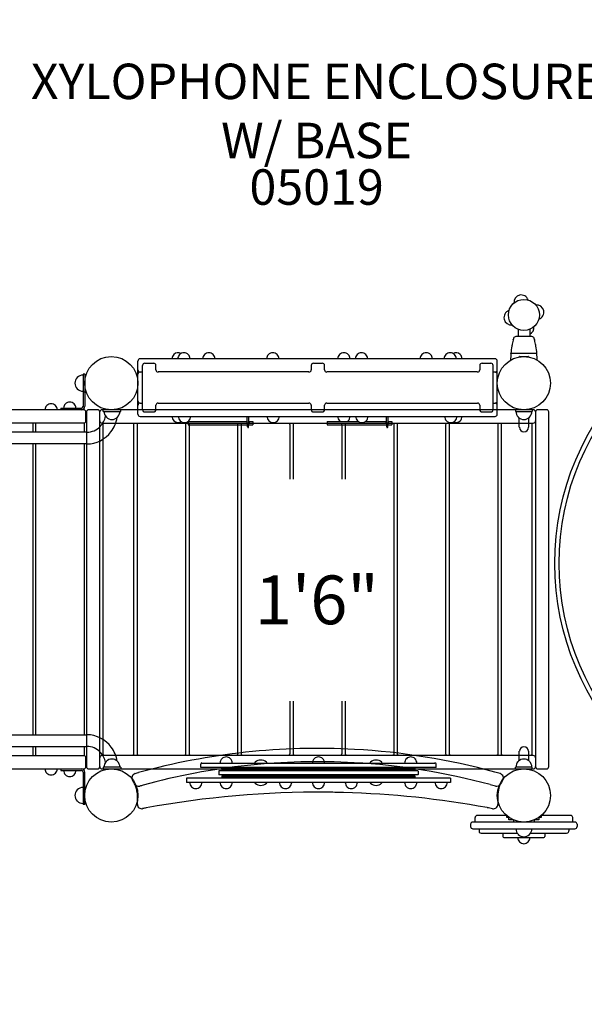
# Model space of a CAD drawing. Units: inches. Extents: x -219 to 523, y 14 to 530.
# Drawn here: x 254 to 318, y 243 to 354 of the extents above; entities that cross this region are included whole.
import ezdxf
from ezdxf.enums import TextEntityAlignment as Align

# ---------------------------------------------------------------- set-up
doc = ezdxf.new("R2010")
doc.units = ezdxf.units.IN
doc.header["$LTSCALE"] = 12
doc.header["$MEASUREMENT"] = 0
for name, color, linetype in [('1', 7, 'Continuous'), ('16', 7, 'Continuous'), ('20', 7, 'Continuous'), ('33', 20, 'Continuous'), ('6070', 7, 'Continuous'), ('8', 7, 'Continuous')]:
    doc.layers.add(name, color=color, linetype=linetype)
doc.styles.add('NORMAL', font='simplex')
doc.styles.get("Standard").update_dxf_attribs({"font": 'romans.shx'})
doc.dimstyles.get("Standard").update_dxf_attribs({"dimscale": 60, "dimtxt": 0.0833, "dimasz": 0.0833, "dimexe": 0.0833, "dimexo": 0.04, "dimgap": 0.09, "dimtad": 0, "dimtih": 1, "dimtoh": 1, "dimdec": 4, "dimzin": 1, "dimdsep": 46, "dimlunit": 4, "dimtxsty": 'Standard', "dimcen": 0.09, "dimclrt": 150, "dimadec": 4, "dimazin": 0, "dimtfac": 1, "dimtdec": 0, "dimtofl": 0, "dimtmove": 0, "dimatfit": 3, "dimfxl": 1, "dimtolj": 1, "dimtzin": 0, "dimarcsym": 0})

# ---------------------------------------------------------------- blocks, each defined once
blk = doc.blocks.new('*D39')
at = {"layer": '33', "color": 0, "lineweight": -2, "transparency": 16777216}
for p, q in [((-162.57, 245.39), (-162.57, 527.69)), ((390.31, 371.67), (390.31, 527.69)), ((-157.57, 522.69), (80.34, 522.69)), ((385.31, 522.69), (147.39, 522.69))]:
    blk.add_line(p, q, dxfattribs=at)
at = {"layer": '33', "color": 0, "transparency": 16777216}
for points in [[(-157.57, 523.52), (-157.57, 521.86), (-162.57, 522.69)], [(385.31, 523.52), (385.31, 521.86), (390.31, 522.69)]]:
    blk.add_solid(points, dxfattribs=at)
at = {"layer": '33', "color": 150, "transparency": 16777216, "insert": (113.87, 522.69), "char_height": 11.25, "attachment_point": 5}
blk.add_mtext('\\A1;46\'-1"', dxfattribs=at)
blk = doc.blocks.new('HANDICAP-SYMBOL')
at = {"layer": '1'}
for points in [[(-1.91, 4.7), (-2.98, 9.24, 3.809121), (-4.83, 10.48), (-1.66, -2.93), (7.15, -2.93), (9.9, -12.12), (14.51, -11), (14.16, -9.53), (10.94, -10.31), (8.28, -1.42), (-0.46, -1.42), (-1.55, 3.19), (5.69, 3.19), (5.69, 4.7)], [(-4.5, 2.53), (-4.87, 4.07, 1.296211), (7.27, -8.61), (6.64, -6.48, -1.394955)]]:
    blk.add_lwpolyline(points, format="xyb", close=True, dxfattribs=at)
at = {"layer": '1', "ltscale": 36}
for radius in [30, 29.5]:
    blk.add_circle((0, 0), radius, dxfattribs=at)

msp = doc.modelspace()

# ---------------------------------------------------------------- linework, layer by layer
at = {"layer": '1'}
for p, q in [((310.58, 319.12), (310.58, 318.29)), ((310.58, 319.12), (310.59, 319.12)), ((311.89, 319.12), (311.9, 319.12)), ((311.9, 319.12), (311.9, 318.29)), ((312.15, 318.29), (310.32, 318.29)), ((267.74, 309.54), (267.74, 315.54)), ((307.99, 315.79), (267.99, 315.79)), ((271.78, 316.28), (271.78, 316.28)), ((272.44, 316.28), (272.44, 316.28)), ((273.41, 316.28), (273.41, 316.28)), ((275.25, 316.28), (275.25, 316.28)), ((276.22, 316.28), (276.23, 316.28)), ((282.44, 316.28), (282.44, 316.28)), ((283.41, 316.28), (283.41, 316.28)), ((290.47, 316.28), (290.47, 316.28)), ((291.44, 316.28), (291.45, 316.28)), ((292.44, 316.28), (292.44, 316.28)), ((293.41, 316.28), (293.41, 316.28)), ((299.75, 316.28), (299.75, 316.28)), ((300.72, 316.28), (300.73, 316.28)), ((304.07, 316.28), (304.07, 316.28)), ((308.24, 309.54), (308.24, 315.54)), ((312.68, 316.39), (309.8, 316.39)), ((310.74, 316), (310.74, 316.03)), ((310.77, 316.06), (311.71, 316.06)), ((311.74, 316.03), (311.74, 316)), ((268.27, 314.29), (267.99, 314.29)), ((268.27, 310.04), (268.27, 315.04)), ((268.52, 315.29), (269.52, 315.29)), ((269.77, 314.54), (269.77, 315.04)), ((287.02, 314.3), (270.02, 314.3)), ((287.27, 315.04), (287.27, 314.54)), ((287.52, 315.29), (288.52, 315.29)), ((288.77, 314.54), (288.77, 315.04)), ((306.02, 314.3), (289.02, 314.3)), ((306.27, 315.04), (306.27, 314.54)), ((306.52, 315.29), (307.52, 315.29)), ((307.77, 310.04), (307.77, 315.04)), ((307.99, 314.29), (307.77, 314.29)), ((261.56, 314.04), (261.56, 310.41)), ((261.74, 314.04), (261.56, 314.04)), ((261.74, 314.04), (261.74, 310.42)), ((261.74, 312.04), (261.56, 312.04)), ((261.63, 310.04), (246.74, 310.04)), ((259.05, 310.22), (261.37, 310.22)), ((259.05, 310.22), (259.05, 310.04)), ((263.18, 310.04), (262.18, 310.04)), ((312.3, 310.04), (263.68, 310.04)), ((265.81, 310.04), (263.81, 310.04)), ((263.81, 309.86), (263.81, 310.04)), ((263.81, 309.86), (265.81, 309.86)), ((265.81, 309.86), (265.81, 310.04)), ((267.99, 310.79), (268.27, 310.79)), ((269.77, 310.04), (269.77, 310.55)), ((270.02, 310.79), (287.02, 310.79)), ((287.27, 310.55), (287.27, 310.04)), ((288.77, 310.04), (288.77, 310.55)), ((289.02, 310.79), (306.02, 310.79)), ((306.27, 310.55), (306.27, 310.04)), ((307.77, 310.79), (307.99, 310.79)), ((312.18, 310.04), (310.3, 310.04)), ((310.3, 310.04), (310.3, 309.86)), ((310.3, 309.86), (312.18, 309.86)), ((312.18, 310.04), (312.18, 309.86)), ((313.8, 310.04), (312.8, 310.04)), ((261.88, 308.79), (261.88, 309.79)), ((261.93, 309.79), (261.93, 269.79)), ((263.43, 269.79), (263.43, 309.79)), ((267.99, 309.29), (307.99, 309.29)), ((268.52, 309.79), (269.52, 309.79)), ((271.78, 308.81), (271.78, 308.81)), ((272.5, 308.81), (272.5, 308.81)), ((273.39, 308.73), (273.39, 308.35)), ((273.39, 308.73), (280.06, 308.73)), ((273.47, 308.81), (273.48, 308.81)), ((280.06, 308.59), (280.06, 309.29)), ((280.25, 308.59), (280.25, 309.29)), ((280.25, 308.73), (280.68, 308.73)), ((280.68, 308.73), (280.68, 308.35)), ((282.5, 308.81), (282.5, 308.81)), ((283.47, 308.81), (283.48, 308.81)), ((287.52, 309.79), (288.52, 309.79)), ((289.07, 308.73), (289.07, 308.35)), ((289.07, 308.73), (292.6, 308.73)), ((290.47, 308.81), (290.47, 308.81)), ((291.44, 308.81), (291.45, 308.81)), ((292.5, 308.81), (292.5, 308.81)), ((293.38, 308.73), (295.74, 308.73)), ((293.47, 308.81), (293.48, 308.81)), ((295.74, 308.59), (295.74, 309.29)), ((295.93, 308.59), (295.93, 309.29)), ((295.93, 308.73), (296.36, 308.73)), ((296.36, 308.73), (296.36, 308.35)), ((302.5, 308.81), (302.5, 308.81)), ((303.47, 308.81), (303.48, 308.81)), ((304.07, 308.81), (304.07, 308.81)), ((306.52, 309.79), (307.52, 309.79)), ((310.72, 308.07), (310.72, 309.1)), ((311.75, 309.1), (311.75, 308.07)), ((312.55, 309.79), (312.55, 269.79)), ((314.05, 269.79), (314.05, 309.79)), ((261.7, 308.54), (246.7, 308.54)), ((255.95, 307.51), (255.95, 308.54)), ((256.2, 308.54), (256.2, 307.51)), ((261.7, 307.51), (261.7, 308.54)), ((263.68, 308.54), (312.3, 308.54)), ((263.79, 308.36), (263.79, 271.23)), ((267.16, 308.48), (263.91, 308.48)), ((267.29, 271.23), (267.29, 308.36)), ((267.65, 308.36), (267.65, 271.23)), ((273.03, 308.48), (267.78, 308.48)), ((273.15, 271.23), (273.15, 308.36)), ((273.39, 308.35), (280.1, 308.35)), ((273.51, 308.36), (273.51, 271.23)), ((278.89, 308.48), (273.64, 308.48)), ((279.01, 271.23), (279.01, 308.36)), ((279.38, 308.36), (279.38, 271.23)), ((284.75, 308.48), (279.5, 308.48)), ((280.1, 308.11), (280.1, 308.45)), ((280.22, 308.11), (280.22, 308.45)), ((280.22, 308.35), (280.68, 308.35)), ((284.88, 302.21), (284.88, 308.36)), ((285.24, 308.36), (285.24, 302.21)), ((290.61, 308.48), (285.36, 308.48)), ((289.07, 308.35), (295.78, 308.35)), ((290.74, 302.21), (290.74, 308.36)), ((291.1, 308.36), (291.1, 302.21)), ((296.48, 308.48), (291.23, 308.48)), ((295.78, 308.11), (295.78, 308.45)), ((295.9, 308.11), (295.9, 308.45)), ((295.9, 308.35), (296.36, 308.35)), ((296.6, 271.23), (296.6, 308.36)), ((296.96, 308.36), (296.96, 271.23)), ((302.34, 308.48), (297.09, 308.48)), ((302.46, 271.23), (302.46, 308.36)), ((302.83, 308.36), (302.83, 271.23)), ((308.2, 308.48), (302.95, 308.48)), ((308.33, 271.23), (308.33, 308.36)), ((308.69, 308.36), (308.69, 271.23)), ((312.06, 308.48), (308.81, 308.48)), ((312.19, 271.23), (312.19, 308.36)), ((261.99, 307.51), (246.38, 307.51)), ((261.99, 306.2), (246.38, 306.2)), ((255.95, 273.39), (255.95, 306.2)), ((256.2, 306.2), (256.2, 273.39)), ((261.7, 273.39), (261.7, 306.2)), ((284.88, 271.23), (284.88, 277.17)), ((285.24, 277.17), (285.24, 271.23)), ((290.74, 271.23), (290.74, 277.17)), ((291.1, 277.17), (291.1, 271.23)), ((246.36, 273.39), (261.98, 273.39)), ((246.36, 272.07), (261.98, 272.07)), ((255.95, 271.04), (255.95, 272.07)), ((256.2, 272.07), (256.2, 271.04)), ((261.7, 271.04), (261.7, 272.07)), ((246.7, 271.04), (261.7, 271.04)), ((312.3, 271.04), (263.68, 271.04)), ((263.91, 271.1), (267.16, 271.1)), ((267.78, 271.1), (273.03, 271.1)), ((273.64, 271.1), (278.89, 271.1)), ((279.5, 271.1), (284.75, 271.1)), ((285.36, 271.1), (290.61, 271.1)), ((291.23, 271.1), (296.48, 271.1)), ((297.09, 271.1), (302.34, 271.1)), ((302.95, 271.1), (308.2, 271.1)), ((308.81, 271.1), (312.06, 271.1)), ((310.72, 270.48), (310.72, 271.52)), ((311.75, 271.52), (311.75, 270.48)), ((261.88, 269.79), (261.88, 270.79)), ((274.84, 269.7), (274.84, 270.08)), ((274.96, 270.2), (301.21, 270.2)), ((277.21, 270.69), (277.21, 270.69)), ((278.18, 270.69), (278.18, 270.69)), ((280.97, 270.29), (280.96, 270.29)), ((282.22, 270.29), (282.22, 270.29)), ((287.6, 270.69), (287.6, 270.69)), ((288.57, 270.69), (288.57, 270.69)), ((293.96, 270.29), (293.95, 270.29)), ((295.21, 270.29), (295.21, 270.29)), ((297.99, 270.69), (297.99, 270.69)), ((298.96, 270.69), (298.97, 270.69)), ((301.34, 269.7), (301.34, 270.08)), ((246.74, 269.54), (261.63, 269.54)), ((259.05, 269.54), (259.05, 269.36)), ((259.05, 269.36), (261.38, 269.36)), ((261.56, 269.18), (261.56, 265.54)), ((261.74, 265.54), (261.74, 269.18)), ((262.18, 269.54), (263.18, 269.54)), ((263.68, 269.54), (312.3, 269.54)), ((265.81, 269.73), (263.81, 269.73)), ((263.81, 269.73), (263.81, 269.54)), ((263.81, 269.54), (265.81, 269.54)), ((265.81, 269.73), (265.81, 269.54)), ((301.34, 269.7), (274.84, 269.7)), ((276.9, 269.36), (276.84, 269.29)), ((276.84, 269.29), (276.84, 268.92)), ((276.9, 268.86), (276.84, 268.92)), ((276.9, 269.36), (299.27, 269.36)), ((299.27, 268.86), (276.9, 268.86)), ((277.21, 269.63), (277.21, 269.45)), ((298.96, 269.63), (277.21, 269.63)), ((298.96, 269.45), (277.21, 269.45)), ((277.21, 268.76), (277.21, 268.59)), ((298.96, 268.76), (277.21, 268.76)), ((298.96, 269.63), (298.96, 269.45)), ((298.96, 268.76), (298.96, 268.59)), ((299.27, 269.36), (299.34, 269.29)), ((299.27, 268.86), (299.34, 268.92)), ((299.34, 269.29), (299.34, 268.92)), ((312.18, 269.73), (310.3, 269.73)), ((310.3, 269.54), (310.3, 269.73)), ((310.3, 269.54), (312.18, 269.54)), ((312.18, 269.54), (312.18, 269.73)), ((312.8, 269.54), (313.8, 269.54)), ((273.21, 268.51), (273.21, 268.01)), ((302.96, 268.51), (273.21, 268.51)), ((302.96, 268.01), (273.21, 268.01)), ((298.96, 268.59), (277.21, 268.59)), ((280.97, 267.93), (280.96, 267.93)), ((282.22, 267.93), (282.22, 267.93)), ((293.96, 267.93), (293.95, 267.93)), ((295.21, 267.93), (295.21, 267.93)), ((302.96, 268.51), (302.96, 268.01)), ((261.74, 267.54), (261.56, 267.54)), ((267.68, 265.54), (267.68, 266.54)), ((273.77, 267.53), (273.78, 267.53)), ((274.75, 267.53), (274.75, 267.53)), ((277.21, 267.53), (277.21, 267.53)), ((278.18, 267.53), (278.18, 267.53)), ((283.89, 267.53), (283.9, 267.53)), ((284.87, 267.53), (284.87, 267.53)), ((287.6, 267.53), (287.6, 267.53)), ((288.57, 267.53), (288.57, 267.53)), ((291.3, 267.53), (291.3, 267.53)), ((292.28, 267.53), (292.28, 267.53)), ((297.99, 267.53), (297.99, 267.53)), ((298.96, 267.53), (298.97, 267.53)), ((301.42, 267.53), (301.43, 267.53)), ((302.4, 267.53), (302.4, 267.53)), ((308.3, 266.54), (308.3, 265.54)), ((261.74, 265.54), (261.56, 265.54)), ((309.3, 264.29), (305.99, 264.29)), ((316.49, 264.29), (313.18, 264.29)), ((305.24, 263.29), (305.24, 263.04)), ((309.38, 263.54), (305.49, 263.54)), ((305.74, 263.54), (305.74, 264.04)), ((309.55, 264.04), (309.3, 264.04)), ((310.3, 263.54), (309.38, 263.54)), ((309.55, 263.79), (309.55, 264.04)), ((310.05, 263.79), (309.55, 263.79)), ((310.05, 263.79), (310.05, 263.54)), ((312.18, 263.54), (310.3, 263.54)), ((313.1, 263.54), (312.18, 263.54)), ((312.43, 263.54), (312.43, 263.79)), ((312.93, 263.79), (312.43, 263.79)), ((312.93, 264.04), (312.93, 263.79)), ((313.18, 264.04), (312.93, 264.04)), ((316.99, 263.54), (313.1, 263.54)), ((316.74, 263.54), (316.74, 264.04)), ((317.24, 263.29), (317.24, 263.04)), ((305.49, 262.79), (309.38, 262.79)), ((306.18, 262.79), (306.18, 262.54)), ((306.43, 262.29), (310.48, 262.29)), ((308.86, 262.29), (308.86, 261.92)), ((309.38, 262.79), (310.3, 262.79)), ((310.3, 262.79), (312.18, 262.79)), ((311.99, 262.29), (316.05, 262.29)), ((312.18, 262.79), (313.1, 262.79)), ((313.1, 262.79), (316.99, 262.79)), ((313.61, 262.29), (313.61, 261.92)), ((316.3, 262.79), (316.3, 262.54)), ((308.99, 261.79), (313.49, 261.79))]:
    msp.add_line(p, q, dxfattribs=at)
for centre, radius in [((311.24, 320.74), 1.75), ((311.24, 320.74), 1.75), ((311.24, 313.04), 3), ((311.24, 266.54), 3)]:
    msp.add_circle(centre, radius, dxfattribs=at)
for centre, radius, start, end in [((310.93, 322.16), 0.831, 18.5169, 186.3423), ((309.82, 320.43), 0.831, 108.5169, 276.3423), ((312.66, 321.05), 0.831, 288.5169, 96.3423), ((311.55, 319.32), 0.831, 294.4843, 6.3423), ((318.67, 315.68), 8.92, 165.6972, 169.4454), ((311.53, 317.5), 1.56, 164.6202, 165.6856), ((307.59, 318.6), 2.54, 344.3505, 344.9482), ((311.39, 317.63), 1.39, 165.399, 166.6928), ((307.68, 318.57), 2.44, 344.9932, 345.3117), ((317.87, 315.88), 8.1, 164.0849, 164.8561), ((311.82, 317.52), 1.83, 164.8301, 165.4455), ((310.32, 318.04), 0.25, 90, 164.0849), ((312.15, 318.04), 0.25, 15.9143, 90), ((304.6, 315.88), 8.1, 15.1435, 15.9143), ((310.71, 317.53), 1.78, 14.1284, 15.1726), ((311.12, 317.64), 1.35, 13.3037, 14.0876), ((314.5, 318.49), 2.14, 194.6656, 195.3123), ((315.13, 318.66), 2.79, 195.3059, 195.6335), ((311.03, 317.52), 1.47, 14.2815, 15.4126), ((303.87, 315.69), 8.86, 10.5411, 14.317), ((319.15, 315.59), 9.41, 170.1413, 174.943), ((311.49, 316.92), 1.64, 168.5183, 170.1523), ((311.41, 317.03), 1.54, 169.6317, 170.42), ((311.63, 316.99), 1.76, 170.4565, 171.3836), ((311.66, 316.99), 1.79, 169.4185, 169.6507), ((310.98, 317.01), 1.63, 9.6014, 10.5986), ((310.91, 317), 1.69, 8.5985, 9.5622), ((311.06, 316.94), 1.56, 9.8079, 11.5231), ((303.33, 315.59), 9.41, 5.0566, 9.8606), ((267.99, 315.54), 0.25, 90, 180), ((272.27, 315.79), 0.688, 134.984, 180), ((272.27, 315.79), 0.688, 61.4689, 135.161), ((272.93, 315.79), 0.688, 134.984, 180), ((272.93, 315.79), 0.688, 44.839, 135.161), ((272.93, 315.79), 0.688, 0, 45.016), ((275.74, 315.79), 0.688, 134.984, 180), ((275.74, 315.79), 0.688, 44.839, 135.161), ((275.74, 315.79), 0.688, 0, 45.016), ((282.93, 315.79), 0.688, 134.984, 180), ((282.93, 315.79), 0.688, 44.839, 135.161), ((282.93, 315.79), 0.688, 0, 45.016), ((290.96, 315.79), 0.688, 134.984, 180), ((290.96, 315.79), 0.688, 44.839, 135.161), ((290.96, 315.79), 0.688, 0, 45.016), ((292.93, 315.79), 0.688, 134.984, 180), ((292.93, 315.79), 0.688, 44.839, 135.161), ((292.93, 315.79), 0.688, 0, 45.016), ((300.24, 315.79), 0.688, 134.984, 180), ((300.24, 315.79), 0.688, 44.839, 135.161), ((300.24, 315.79), 0.688, 0, 45.016), ((302.93, 315.79), 0.688, 134.984, 180), ((302.93, 315.79), 0.688, 44.839, 135.161), ((303.58, 315.79), 0.688, 44.839, 118.5074), ((302.93, 315.79), 0.688, 0, 45.016), ((303.58, 315.79), 0.688, 0, 45.016), ((307.99, 315.54), 0.25, 0, 90), ((319.18, 315.59), 9.44, 175.3, 179.6619), ((307.84, 316.9), 2.01, 344.518, 345.5519), ((309.8, 316.36), 0.03, 164.5182, 175.3035), ((309.81, 316.42), 0.0316, 174.6944, 183.7194), ((309.81, 316.42), 0.0301, 193.9636, 269.9804), ((309.81, 316.42), 0.0383, 189.8549, 193.4095), ((309.8, 316.42), 0.028, 183.3837, 189.6797), ((310.77, 316.03), 0.03, 90.0186, 179.9814), ((311.71, 316.03), 0.03, 0.0195, 89.9805), ((312.67, 316.42), 0.0301, 270.0359, 341.4057), ((312.67, 316.42), 0.0326, 355.3721, 5.2092), ((312.67, 316.42), 0.0319, 352.1018, 354.8579), ((312.67, 316.42), 0.0367, 349.3615, 352.5053), ((312.68, 316.42), 0.0257, 340.5855, 348.8477), ((314.63, 316.9), 1.99, 194.4455, 195.4865), ((303.29, 315.59), 9.44, 0.3399, 4.6989), ((312.68, 316.36), 0.03, 4.6971, 15.4829), ((267.99, 314.54), 0.25, 180, 270), ((267.99, 314.04), 0.25, 90, 180), ((268.52, 315.04), 0.25, 90, 180), ((269.52, 315.04), 0.25, 0, 90), ((287.52, 315.04), 0.25, 90, 180), ((288.52, 315.04), 0.25, 0, 90), ((306.52, 315.04), 0.25, 90, 180), ((307.52, 315.04), 0.25, 0, 90), ((307.99, 314.54), 0.25, 270, 0), ((307.99, 314.04), 0.25, 0, 90), ((261.55, 313.04), 0.905, 135.9201, 224.0799), ((261.56, 313.04), 0.905, 90, 136.4393), ((261.56, 313.04), 0.905, 223.5607, 270), ((267.99, 311.04), 0.25, 180, 270), ((307.99, 311.04), 0.25, 270, 0), ((257.95, 310.04), 0.688, 134.984, 180), ((257.95, 310.04), 0.688, 44.839, 135.161), ((257.95, 310.04), 0.688, 0, 45.016), ((260.05, 310.22), 0.688, 134.984, 180), ((260.05, 310.22), 0.688, 44.839, 135.161), ((260.05, 310.22), 0.688, 0, 45.016), ((261.36, 310.42), 0.375, 270, 0), ((261.37, 310.41), 0.188, 270, 0), ((261.63, 309.79), 0.25, 0, 90), ((262.18, 309.79), 0.25, 90, 180), ((263.18, 309.79), 0.25, 0, 90), ((263.68, 309.79), 0.25, 90, 180), ((264.81, 309.86), 0.905, 180, 226.4393), ((264.81, 309.86), 0.905, 313.5607, 0), ((267.99, 310.54), 0.25, 90, 180), ((268.52, 310.04), 0.25, 180, 270), ((269.52, 310.04), 0.25, 270, 0), ((287.52, 310.04), 0.25, 180, 270), ((288.52, 310.04), 0.25, 270, 0), ((306.52, 310.04), 0.25, 180, 270), ((307.52, 310.04), 0.25, 270, 0), ((307.99, 310.54), 0.25, 0, 90), ((311.24, 309.86), 0.905, 180, 226.4393), ((311.24, 309.86), 0.905, 313.5607, 0), ((312.3, 309.79), 0.25, 0, 90), ((312.8, 309.79), 0.25, 90, 180), ((313.8, 309.79), 0.25, 0, 90), ((261.63, 308.79), 0.25, 270, 0), ((263.68, 308.79), 0.25, 180, 270), ((261.76, 309.82), 2.39, 316.2313, 347.5977), ((264.81, 309.85), 0.905, 225.9201, 314.0799), ((261.73, 309.83), 3.74, 322.4039, 349.7722), ((267.99, 309.54), 0.25, 180, 270), ((272.27, 309.29), 0.688, 180, 225.016), ((272.27, 309.29), 0.688, 224.839, 301.5154), ((272.99, 309.29), 0.688, 180, 225.016), ((272.99, 309.29), 0.688, 224.839, 315.161), ((272.99, 309.29), 0.688, 314.984, 0), ((282.99, 309.29), 0.688, 180, 225.016), ((282.99, 309.29), 0.688, 224.839, 315.161), ((282.99, 309.29), 0.688, 314.984, 0), ((290.96, 309.29), 0.688, 180, 225.016), ((290.96, 309.29), 0.688, 224.839, 235.4458), ((290.96, 309.29), 0.688, 304.5542, 315.161), ((290.96, 309.29), 0.688, 314.984, 0), ((292.99, 309.29), 0.688, 180, 225.016), ((292.99, 309.29), 0.688, 224.839, 315.161), ((292.99, 309.29), 0.688, 314.984, 0), ((302.99, 309.29), 0.688, 180, 225.016), ((302.99, 309.29), 0.688, 224.839, 315.161), ((303.58, 309.29), 0.688, 244.3939, 315.161), ((302.99, 309.29), 0.688, 314.984, 0), ((303.58, 309.29), 0.688, 314.984, 0), ((307.99, 309.54), 0.25, 270, 0), ((311.24, 309.85), 0.905, 225.9201, 314.0799), ((312.3, 308.79), 0.25, 270, 0), ((261.97, 309.6), 2.09, 270.3714, 316.5337), ((263.91, 308.36), 0.125, 90, 180), ((267.16, 308.36), 0.125, 0, 90), ((267.78, 308.36), 0.125, 90, 180), ((273.03, 308.36), 0.125, 0, 90), ((273.64, 308.36), 0.125, 90, 180), ((278.89, 308.36), 0.125, 0, 90), ((279.5, 308.36), 0.125, 90, 180), ((280.16, 308.59), 0.15, 128.6822, 51.3178), ((280.16, 308.59), 0.0938, 180, 0), ((284.75, 308.36), 0.125, 0, 90), ((285.36, 308.36), 0.125, 90, 180), ((290.61, 308.36), 0.125, 0, 90), ((291.23, 308.36), 0.125, 90, 180), ((295.84, 308.59), 0.15, 128.6822, 51.3178), ((295.84, 308.59), 0.0938, 180, 0), ((296.48, 308.36), 0.125, 0, 90), ((297.09, 308.36), 0.125, 90, 180), ((302.34, 308.36), 0.125, 0, 90), ((302.95, 308.36), 0.125, 90, 180), ((308.2, 308.36), 0.125, 0, 90), ((308.81, 308.36), 0.125, 90, 180), ((311.24, 308.07), 0.514, 180, 360), ((312.06, 308.36), 0.125, 0, 90), ((261.97, 309.62), 3.43, 270.3341, 322.7609), ((261.96, 269.95), 3.44, 36.0395, 89.6379), ((261.97, 269.98), 2.09, 43.4994, 89.6349), ((261.63, 270.79), 0.25, 0, 90), ((263.68, 270.79), 0.25, 90, 180), ((261.76, 269.77), 2.39, 12.4137, 43.7964), ((263.91, 271.23), 0.125, 180, 270), ((261.73, 269.75), 3.74, 10.2485, 36.4217), ((267.16, 271.23), 0.125, 270, 0), ((267.78, 271.23), 0.125, 180, 270), ((287.99, 195.95), 75.9, 86.8579, 105.4211), ((273.03, 271.23), 0.125, 270, 0), ((273.64, 271.23), 0.125, 180, 270), ((278.89, 271.23), 0.125, 270, 0), ((279.5, 271.23), 0.125, 180, 270), ((284.75, 271.23), 0.125, 270, 0), ((285.36, 271.23), 0.125, 180, 270), ((290.61, 271.23), 0.125, 270, 0), ((291.23, 271.23), 0.125, 180, 270), ((287.99, 195.96), 75.89, 74.7485, 86.854), ((296.48, 271.23), 0.125, 270, 0), ((297.09, 271.23), 0.125, 180, 270), ((302.34, 271.23), 0.125, 270, 0), ((302.95, 271.23), 0.125, 180, 270), ((308.2, 271.23), 0.125, 270, 0), ((308.81, 271.23), 0.125, 180, 270), ((311.24, 271.52), 0.514, 0, 180), ((312.06, 271.23), 0.125, 270, 0), ((312.3, 270.79), 0.25, 0, 90), ((264.81, 269.73), 0.905, 133.5607, 180), ((264.81, 269.74), 0.905, 45.9201, 134.0799), ((264.81, 269.73), 0.905, 0, 46.4393), ((287.99, 195.97), 74.38, 86.834, 105.3346), ((274.96, 270.08), 0.125, 90, 180), ((277.69, 270.2), 0.688, 134.984, 180), ((277.69, 270.2), 0.688, 44.839, 135.161), ((277.69, 270.2), 0.688, 0, 45.016), ((281.59, 269.63), 0.905, 133.5607, 140.8451), ((281.59, 269.63), 0.906, 45.9201, 134.0799), ((281.59, 269.63), 0.905, 39.1549, 46.4393), ((288.09, 269.63), 0.905, 139.3756, 140.8451), ((288.09, 270.2), 0.688, 134.984, 180), ((288.09, 270.2), 0.688, 44.839, 135.161), ((288.09, 270.2), 0.688, 0, 45.016), ((288.09, 269.63), 0.905, 39.1549, 40.6244), ((287.99, 195.97), 74.38, 74.8404, 86.8338), ((294.58, 269.63), 0.905, 133.5607, 140.8451), ((294.58, 269.63), 0.906, 45.9201, 134.0799), ((294.58, 269.63), 0.905, 39.1549, 46.4393), ((298.48, 270.2), 0.688, 134.984, 180), ((298.48, 270.2), 0.688, 44.839, 135.161), ((298.48, 270.2), 0.688, 0, 45.016), ((301.21, 270.08), 0.125, 0, 90), ((311.24, 269.73), 0.905, 133.5607, 180), ((311.24, 269.74), 0.905, 45.9201, 134.0799), ((311.24, 269.73), 0.905, 0, 46.4393), ((257.95, 269.54), 0.688, 180, 225.016), ((257.95, 269.54), 0.688, 224.839, 315.161), ((257.95, 269.54), 0.688, 314.984, 0), ((260.05, 269.36), 0.688, 180, 225.016), ((260.05, 269.36), 0.688, 224.839, 315.161), ((260.05, 269.36), 0.688, 314.984, 0), ((261.38, 269.18), 0.36, 0, 90), ((261.38, 269.18), 0.18, 0, 90), ((261.63, 269.79), 0.25, 270, 0), ((262.18, 269.79), 0.25, 180, 270), ((263.18, 269.79), 0.25, 270, 0), ((263.68, 269.79), 0.25, 180, 270), ((267.55, 268.52), 0.5, 105.7334, 215.1328), ((287.92, 196.23), 75.6, 105.4234, 105.7339), ((287.64, 194.72), 77.17, 74.2707, 74.7434), ((308.43, 268.52), 0.5, 324.8672, 74.2666), ((312.3, 269.79), 0.25, 270, 0), ((312.8, 269.79), 0.25, 180, 270), ((313.8, 269.79), 0.25, 270, 0), ((264.74, 266.54), 2.94, 26.492, 35.1322), ((267.81, 268.08), 0.5, 206.4914, 285.6302), ((264.72, 266.53), 2.96, 17.4127, 26.4565), ((288, 195.94), 74.4, 105.3346, 105.6302), ((274.26, 268.01), 0.688, 180, 225.016), ((274.26, 268.01), 0.688, 314.984, 0), ((277.69, 268.01), 0.688, 180, 225.016), ((277.69, 268.01), 0.688, 314.984, 0), ((281.59, 268.59), 0.905, 219.1549, 226.4393), ((281.59, 268.58), 0.905, 225.9201, 314.0799), ((281.59, 268.59), 0.905, 313.5607, 320.8451), ((284.38, 268.01), 0.688, 180, 225.016), ((284.38, 268.01), 0.688, 314.984, 0), ((284.38, 268.01), 0.688, 314.984, 0), ((288.09, 268.59), 0.905, 219.1549, 220.6244), ((288.09, 268.01), 0.688, 180, 225.016), ((288.09, 268.01), 0.688, 314.984, 0), ((288.09, 268.59), 0.905, 319.3756, 320.8451), ((291.79, 268.01), 0.688, 180, 225.016), ((291.79, 268.01), 0.688, 314.984, 0), ((291.79, 268.01), 0.688, 314.984, 0), ((294.58, 268.59), 0.905, 219.1549, 226.4393), ((294.58, 268.58), 0.905, 225.9201, 314.0799), ((294.58, 268.59), 0.905, 313.5607, 320.8451), ((298.48, 268.01), 0.688, 180, 225.016), ((298.48, 268.01), 0.688, 314.984, 0), ((301.91, 268.01), 0.688, 180, 225.016), ((301.91, 268.01), 0.688, 314.984, 0), ((287.91, 195.7), 74.65, 74.3706, 74.8393), ((308.16, 268.08), 0.5, 254.3698, 333.5086), ((311.24, 266.54), 2.94, 153.5216, 172.8161), ((311.24, 266.54), 2.94, 144.8688, 153.507), ((261.55, 266.54), 0.905, 135.9201, 224.0799), ((261.56, 266.54), 0.905, 90, 136.4393), ((264.65, 266.52), 3.02, 7.3192, 17.232), ((264.74, 266.54), 2.94, 0.0039, 7.167), ((287.99, 161.21), 105.7, 89.4782, 100.5331), ((274.26, 268.01), 0.688, 224.839, 315.161), ((277.69, 268.01), 0.688, 224.839, 315.161), ((284.38, 268.01), 0.688, 224.839, 315.161), ((284.38, 268.01), 0.688, 269.9873, 315.161), ((288.09, 268.01), 0.688, 224.839, 315.161), ((287.99, 161.16), 105.75, 88.414, 89.4773), ((287.99, 161.19), 105.72, 79.583, 88.4125), ((291.79, 268.01), 0.688, 224.839, 315.161), ((291.79, 268.01), 0.688, 269.9873, 315.161), ((298.48, 268.01), 0.688, 224.839, 315.161), ((301.91, 268.01), 0.688, 224.839, 315.161), ((311.24, 266.54), 2.94, 172.8331, 179.996), ((261.56, 266.54), 0.905, 223.5607, 270), ((268.18, 265.54), 0.5, 180, 280.7533), ((307.8, 265.54), 0.5, 259.2467, 0), ((288.13, 160.49), 106.44, 100.5345, 100.7525), ((305.99, 264.04), 0.25, 90, 180), ((288.03, 161.45), 105.45, 79.2463, 79.5822), ((316.49, 264.04), 0.25, 0, 90), ((305.49, 263.29), 0.25, 90, 180), ((316.99, 263.29), 0.25, 0, 90), ((305.49, 263.04), 0.25, 180, 270), ((306.43, 262.54), 0.25, 180, 210), ((306.43, 262.54), 0.25, 210, 270), ((311.24, 262.79), 0.905, 180, 226.4393), ((311.24, 262.79), 0.906, 225.9201, 314.0799), ((311.24, 262.79), 0.905, 313.5607, 0), ((316.05, 262.54), 0.25, 270, 330), ((316.05, 262.54), 0.25, 330, 0), ((316.99, 263.04), 0.25, 270, 0), ((308.99, 261.92), 0.125, 180, 270), ((311.24, 261.79), 0.687, 180, 225.016), ((311.24, 261.79), 0.688, 224.839, 315.161), ((311.24, 261.79), 0.688, 314.984, 0), ((313.49, 261.92), 0.125, 270, 0)]:
    msp.add_arc(centre, radius, start, end, dxfattribs=at)
for centre, major_axis, ratio, start_param, end_param in [((270.02, 314.54), (0.25, 0), 0.970143, 3.141593, 4.712389), ((287.02, 314.54), (0.25, 0), 0.970143, 4.712389, 6.283185), ((289.02, 314.54), (-0.25, 0), 0.970143, 0, 1.570796), ((306.02, 314.54), (0.25, 0), 0.970143, 4.712389, 6.283185), ((270.02, 310.55), (-0.25, 0), 0.970143, 4.712389, 6.283185), ((287.02, 310.55), (-0.25, 0), 0.970143, 3.141593, 4.712389), ((289.02, 310.55), (-0.25, 0), 0.970143, 4.712389, 6.283185), ((306.02, 310.55), (-0.25, 0), 0.970143, 3.141593, 4.712389), ((280.16, 308.11), (0, -0.0621), 0.965926, 4.712389, 7.853982), ((295.84, 308.11), (0, -0.0621), 0.965926, 4.712389, 7.853982)]:
    msp.add_ellipse(centre, major_axis=major_axis, ratio=ratio, start_param=start_param, end_param=end_param, dxfattribs=at)
for points, knots in [([(309.3, 264.04), (309.3, 264.06), (309.3, 264.07), (309.3, 264.11), (309.3, 264.12), (309.3, 264.15), (309.3, 264.17), (309.3, 264.19), (309.3, 264.21), (309.3, 264.23), (309.3, 264.24), (309.3, 264.26), (309.3, 264.27), (309.3, 264.28), (309.3, 264.28), (309.3, 264.29), (309.3, 264.29), (309.3, 264.29)], [0, 0, 0, 0, 0.1149803, 0.1149803, 0.2299607, 0.2299607, 0.3489573, 0.3489573, 0.467954, 0.467954, 0.5922236, 0.5922236, 0.7164932, 0.7164932, 0.8457648, 0.8457648, 0.9750363, 0.9750363, 0.9750363, 0.9750363]), ([(313.18, 264.29), (313.18, 264.29), (313.18, 264.29), (313.18, 264.28), (313.18, 264.28), (313.18, 264.27), (313.18, 264.26), (313.18, 264.24), (313.18, 264.23), (313.18, 264.21), (313.18, 264.19), (313.18, 264.17), (313.18, 264.15), (313.18, 264.12), (313.18, 264.11), (313.18, 264.07), (313.18, 264.06), (313.18, 264.04)], [-0.9750363, -0.9750363, -0.9750363, -0.9750363, -0.8457648, -0.8457648, -0.7164932, -0.7164932, -0.5922236, -0.5922236, -0.467954, -0.467954, -0.3489573, -0.3489573, -0.2299607, -0.2299607, -0.1149803, -0.1149803, 0, 0, 0, 0])]:
    msp.add_open_spline(points, degree=3, knots=knots, dxfattribs=at)
at = {"layer": '6070'}
for centre in [(264.74, 313.04), (264.74, 313.04), (264.74, 313.04), (311.24, 313.04), (311.24, 313.04), (311.24, 313.04), (264.74, 266.54), (264.74, 266.54), (264.74, 266.54), (311.24, 266.54), (311.24, 266.54), (311.24, 266.54)]:
    msp.add_circle(centre, 3, dxfattribs=at)

# ---------------------------------------------------------------- block references
at = {"layer": '1'}
msp.add_blockref('HANDICAP-SYMBOL', (344.72, 292.71), dxfattribs=at)

# ---------------------------------------------------------------- texts
at = {"layer": '16', "ltscale": 0.25, "style": 'NORMAL'}
msp.add_text('1\'6"', height=5.5, dxfattribs=at).set_placement((287.91, 291.35), align=Align.TOP_CENTER)
at = {"layer": '20', "insert": (287.88, 337.16), "char_height": 4, "width": 117.3365, "attachment_point": 2, "style": 'NORMAL'}
msp.add_mtext('05019', dxfattribs=at)
at = {"layer": '8', "insert": (287.88, 337.16), "char_height": 4, "width": 117.3365, "attachment_point": 8, "style": 'NORMAL'}
msp.add_mtext('XYLOPHONE ENCLOSURE\\PW/ BASE', dxfattribs=at)

# ---------------------------------------------------------------- dimensions: what is measured, and where the dimension line sits
at = {"layer": '33'}
dim = msp.add_linear_dim(base=(390.31, 522.69), p1=(-162.57, 242.99), p2=(390.31, 369.27), dimstyle='Standard', override={"dimtxt": 0.1875, "dimdec": 0, "dimsah": 1}, dxfattribs=at)
dim.commit()
dim.dimension.update_dxf_attribs({"geometry": '*D39', "text_midpoint": (113.87, 522.69)})

doc.saveas('drawing.dxf')
